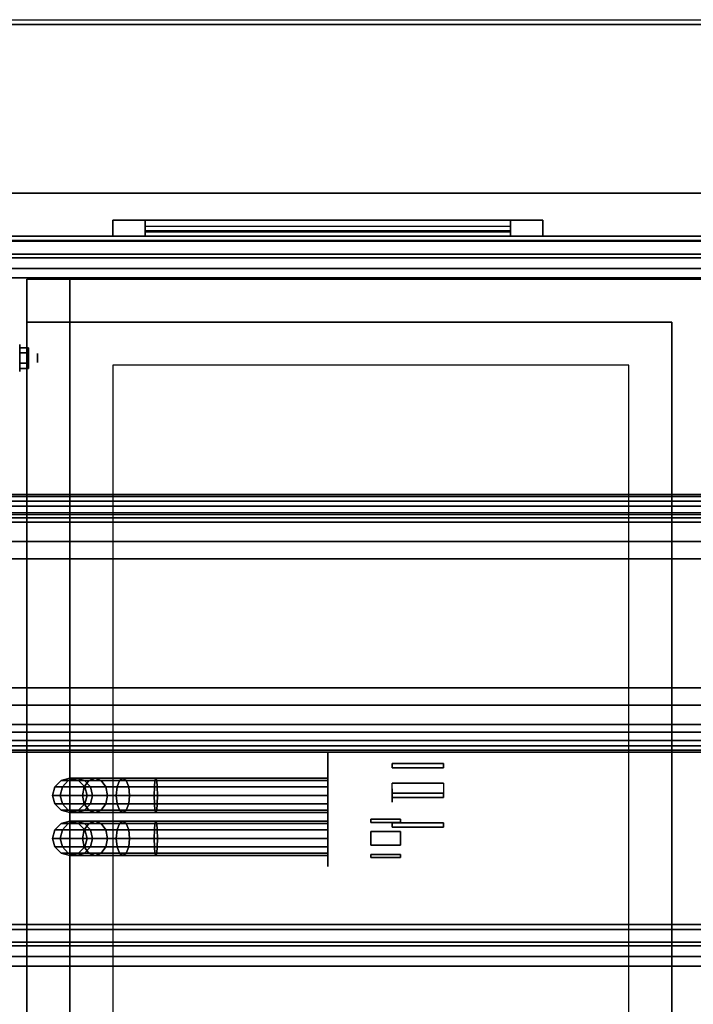
# Model space of a CAD drawing. Extents: x -153 to 110, y -16 to 28.
# Drawn here: x -59 to -44, y -4 to 19 of the extents above; entities that cross this region are included whole.
import ezdxf

# ---------------------------------------------------------------- set-up
doc = ezdxf.new("R2010")
doc.units = 0
for name, color, linetype in [('3D', 254, 'CONTINUOUS'), ('3D-BLACK', 250, 'CONTINUOUS'), ('3D-BRASS', 41, 'CONTINUOUS'), ('3D-CART-BODY', 9, 'CONTINUOUS'), ('3D-CART-SKIRT', 253, 'CONTINUOUS'), ('3D-CART-TRIM', 5, 'CONTINUOUS'), ('3D-FLAT', 7, 'CONTINUOUS'), ('3D-GLASS-EDGE', 251, 'CONTINUOUS'), ('3D-GLASS-FACE', 9, 'CONTINUOUS'), ('3D-NON', 7, 'CONTINUOUS'), ('3D-SZG', 45, 'CONTINUOUS')]:
    doc.layers.add(name, color=color, linetype=linetype)

msp = doc.modelspace()

# ---------------------------------------------------------------- linework, layer by layer
at = {"layer": '3D', "extrusion": (-1, 0, 0)}
for centre, radius in [((-11.404, 2.083, 59.166), 0.313), ((-11.404, 2.083, 58.75), 0.104)]:
    msp.add_circle(centre, radius, dxfattribs=at)
at = {"layer": '3D'}
for points in [[(-58.958, 11.645, 2.083), (-59.166, 11.645, 2.083), (-59.166, 11.524, 1.875), (-58.958, 11.524, 1.875)], [(-58.958, 11.524, 2.292), (-59.166, 11.524, 2.292), (-59.166, 11.645, 2.083), (-58.958, 11.645, 2.083)], [(-58.958, 11.164, 2.083), (-59.166, 11.164, 2.083), (-59.166, 11.284, 2.292), (-58.958, 11.284, 2.292)], [(-58.958, 11.284, 1.875), (-59.166, 11.284, 1.875), (-59.166, 11.164, 2.083), (-58.958, 11.164, 2.083)], [(-63, 8.082, 51.938), (9, 8.082, 51.938), (9, 8.23, 52.374), (-63, 8.23, 52.374)], [(-63, 8.23, 52.374), (9, 8.23, 52.374), (9, 8.186, 52.832), (-63, 8.186, 52.832)], [(-63, 8.186, 52.832), (9, 8.186, 52.832), (9, 7.959, 53.232), (-63, 7.959, 53.232)], [(-63, 7.77, 51.6), (9, 7.77, 51.6), (9, 8.082, 51.938), (-63, 8.082, 51.938)], [(-63, 7.959, 53.232), (9, 7.959, 53.232), (9, 7.588, 53.504), (-63, 7.588, 53.504)], [(-63, 7.588, 53.504), (9, 7.588, 53.504), (9, 7.137, 53.6), (-63, 7.137, 53.6)], [(-63, 3.338, 53.6), (9, 3.338, 53.6), (9, 2.887, 53.504), (-63, 2.887, 53.504)], [(-63, 2.887, 53.504), (9, 2.887, 53.504), (9, 2.517, 53.232), (-63, 2.517, 53.232)], [(-63, 2.393, 51.938), (9, 2.393, 51.938), (9, 2.706, 51.6), (-63, 2.706, 51.6)], [(-63, 2.517, 53.232), (9, 2.517, 53.232), (9, 2.288, 52.832), (-63, 2.288, 52.832)], [(-63, 2.245, 52.374), (9, 2.245, 52.374), (9, 2.393, 51.938), (-63, 2.393, 51.938)], [(-63, 2.288, 52.832), (9, 2.288, 52.832), (9, 2.245, 52.374), (-63, 2.245, 52.374)]]:
    msp.add_3dface(points, dxfattribs=at)
at = {"layer": '3D-BLACK', "extrusion": (1, 0, 0)}
for centre, radius in [((1.238, 2, -52), 1), ((0.238, 2, -52), 0.65)]:
    msp.add_circle(centre, radius, dxfattribs=at)
at = {"layer": '3D-BLACK'}
for points in [[(-56.25, 14.238, 14.75), (-56.25, 14.338, 14.75), (-56.25, 14.338, 23.25), (-56.25, 14.238, 23.25)], [(-47.75, 14.338, 14.75), (-56.25, 14.338, 14.75), (-56.25, 14.338, 23.25), (-47.75, 14.338, 23.25)], [(-47.75, 14.238, 23.25), (-47.75, 14.338, 23.25), (-56.25, 14.338, 23.25), (-56.25, 14.238, 23.25)], [(-47.75, 14.238, 14.75), (-47.75, 14.338, 14.75), (-56.25, 14.338, 14.75), (-56.25, 14.238, 14.75)], [(-47.75, 14.238, 14.75), (-56.25, 14.238, 14.75), (-56.25, 14.238, 23.25), (-47.75, 14.238, 23.25)], [(-47.75, 14.238, 14.75), (-47.75, 14.338, 14.75), (-47.75, 14.338, 23.25), (-47.75, 14.238, 23.25)], [(-62.9, 14.137, 5), (-62.9, 14.137, 33), (8.9, 14.137, 33), (8.9, 14.137, 5)], [(-62.9, -13.662, 5), (-62.9, 14.137, 5), (8.9, 14.137, 5), (8.9, -13.662, 5)], [(-59, -10.762, 10), (-59, 13.238, 10), (-59, 13.238, 10.5), (-59, -10.762, 10.5)], [(-59, 13.238, 10), (5, 13.238, 10), (5, 13.238, 10.5), (-59, 13.238, 10.5)], [(-59, -10.762, 10.5), (5, -10.762, 10.5), (5, 13.238, 10.5), (-59, 13.238, 10.5)], [(-59, -10.762, 10), (5, -10.762, 10), (5, 13.238, 10), (-59, 13.238, 10)], [(-58.2, 1.584, 3.98), (-58, 1.637, 4), (-58, 1.637, 5), (-58.2, 1.584, 5)], [(-58.036, 1.584, 3.157), (-57.848, 1.637, 3.235), (-58, 1.637, 4), (-58.2, 1.584, 3.98)], [(-57.558, 1.584, 2.442), (-57.414, 1.637, 2.586), (-57.848, 1.637, 3.235), (-58.036, 1.584, 3.157)], [(-58, 1.637, 4), (-57.8, 1.584, 4.02), (-57.8, 1.584, 5), (-58, 1.637, 5)], [(-57.848, 1.637, 3.235), (-57.659, 1.584, 3.313), (-57.8, 1.584, 4.02), (-58, 1.637, 4)], [(-57.414, 1.637, 2.586), (-57.27, 1.584, 2.73), (-57.659, 1.584, 3.313), (-57.848, 1.637, 3.235)], [(-56.843, 1.584, 1.964), (-56.765, 1.637, 2.152), (-57.414, 1.637, 2.586), (-57.558, 1.584, 2.442)], [(-56.765, 1.637, 2.152), (-56.687, 1.584, 2.341), (-57.27, 1.584, 2.73), (-57.414, 1.637, 2.586)], [(-56.02, 1.584, 1.8), (-56, 1.637, 2), (-56.765, 1.637, 2.152), (-56.843, 1.584, 1.964)], [(-56, 1.637, 2), (-55.98, 1.584, 2.2), (-56.687, 1.584, 2.341), (-56.765, 1.637, 2.152)], [(-52, 1.584, 1.8), (-52, 1.637, 2), (-56, 1.637, 2), (-56.02, 1.584, 1.8)], [(-52, 1.637, 2), (-52, 1.584, 2.2), (-55.98, 1.584, 2.2), (-56, 1.637, 2)], [(-58.4, 1.238, 3.961), (-58.346, 1.438, 3.966), (-58.346, 1.438, 5), (-58.4, 1.238, 5)], [(-58.225, 1.238, 3.079), (-58.174, 1.438, 3.099), (-58.346, 1.438, 3.966), (-58.4, 1.238, 3.961)], [(-58.346, 1.438, 3.966), (-58.2, 1.584, 3.98), (-58.2, 1.584, 5), (-58.346, 1.438, 5)], [(-58.174, 1.438, 3.099), (-58.036, 1.584, 3.157), (-58.2, 1.584, 3.98), (-58.346, 1.438, 3.966)], [(-57.703, 1.238, 2.297), (-57.664, 1.438, 2.336), (-58.174, 1.438, 3.099), (-58.225, 1.238, 3.079)], [(-57.664, 1.438, 2.336), (-57.558, 1.584, 2.442), (-58.036, 1.584, 3.157), (-58.174, 1.438, 3.099)], [(-57.8, 1.584, 4.02), (-57.654, 1.438, 4.034), (-57.654, 1.438, 5), (-57.8, 1.584, 5)], [(-57.659, 1.584, 3.313), (-57.521, 1.438, 3.37), (-57.654, 1.438, 4.034), (-57.8, 1.584, 4.02)], [(-56.921, 1.238, 1.775), (-56.901, 1.438, 1.826), (-57.664, 1.438, 2.336), (-57.703, 1.238, 2.297)], [(-56.901, 1.438, 1.826), (-56.843, 1.584, 1.964), (-57.558, 1.584, 2.442), (-57.664, 1.438, 2.336)], [(-57.27, 1.584, 2.73), (-57.164, 1.438, 2.836), (-57.521, 1.438, 3.37), (-57.659, 1.584, 3.313)], [(-57.654, 1.438, 4.034), (-57.6, 1.238, 4.039), (-57.6, 1.238, 5), (-57.654, 1.438, 5)], [(-57.521, 1.438, 3.37), (-57.471, 1.238, 3.391), (-57.6, 1.238, 4.039), (-57.654, 1.438, 4.034)], [(-57.164, 1.438, 2.836), (-57.126, 1.238, 2.874), (-57.471, 1.238, 3.391), (-57.521, 1.438, 3.37)], [(-56.687, 1.584, 2.341), (-56.63, 1.438, 2.479), (-57.164, 1.438, 2.836), (-57.27, 1.584, 2.73)], [(-56.63, 1.438, 2.479), (-56.609, 1.238, 2.529), (-57.126, 1.238, 2.874), (-57.164, 1.438, 2.836)], [(-56.039, 1.238, 1.6), (-56.034, 1.438, 1.654), (-56.901, 1.438, 1.826), (-56.921, 1.238, 1.775)], [(-56.034, 1.438, 1.654), (-56.02, 1.584, 1.8), (-56.843, 1.584, 1.964), (-56.901, 1.438, 1.826)], [(-55.98, 1.584, 2.2), (-55.966, 1.438, 2.346), (-56.63, 1.438, 2.479), (-56.687, 1.584, 2.341)], [(-55.966, 1.438, 2.346), (-55.961, 1.238, 2.4), (-56.609, 1.238, 2.529), (-56.63, 1.438, 2.479)], [(-52, 1.238, 1.6), (-52, 1.438, 1.654), (-56.034, 1.438, 1.654), (-56.039, 1.238, 1.6)], [(-52, 1.438, 1.654), (-52, 1.584, 1.8), (-56.02, 1.584, 1.8), (-56.034, 1.438, 1.654)], [(-52, 1.584, 2.2), (-52, 1.438, 2.346), (-55.966, 1.438, 2.346), (-55.98, 1.584, 2.2)], [(-52, 1.438, 2.346), (-52, 1.238, 2.4), (-55.961, 1.238, 2.4), (-55.966, 1.438, 2.346)], [(-58.346, 1.038, 3.966), (-58.4, 1.238, 3.961), (-58.4, 1.238, 5), (-58.346, 1.038, 5)], [(-58.174, 1.038, 3.099), (-58.225, 1.238, 3.079), (-58.4, 1.238, 3.961), (-58.346, 1.038, 3.966)], [(-57.664, 1.038, 2.336), (-57.703, 1.238, 2.297), (-58.225, 1.238, 3.079), (-58.174, 1.038, 3.099)], [(-56.901, 1.038, 1.826), (-56.921, 1.238, 1.775), (-57.703, 1.238, 2.297), (-57.664, 1.038, 2.336)], [(-57.6, 1.238, 4.039), (-57.654, 1.038, 4.034), (-57.654, 1.038, 5), (-57.6, 1.238, 5)], [(-57.471, 1.238, 3.391), (-57.521, 1.038, 3.37), (-57.654, 1.038, 4.034), (-57.6, 1.238, 4.039)], [(-57.126, 1.238, 2.874), (-57.164, 1.038, 2.836), (-57.521, 1.038, 3.37), (-57.471, 1.238, 3.391)], [(-56.609, 1.238, 2.529), (-56.63, 1.038, 2.479), (-57.164, 1.038, 2.836), (-57.126, 1.238, 2.874)], [(-56.034, 1.038, 1.654), (-56.039, 1.238, 1.6), (-56.921, 1.238, 1.775), (-56.901, 1.038, 1.826)], [(-55.961, 1.238, 2.4), (-55.966, 1.038, 2.346), (-56.63, 1.038, 2.479), (-56.609, 1.238, 2.529)], [(-52, 1.038, 1.654), (-52, 1.238, 1.6), (-56.039, 1.238, 1.6), (-56.034, 1.038, 1.654)], [(-52, 1.238, 2.4), (-52, 1.038, 2.346), (-55.966, 1.038, 2.346), (-55.961, 1.238, 2.4)], [(-58.2, 0.891, 3.98), (-58.346, 1.038, 3.966), (-58.346, 1.038, 5), (-58.2, 0.891, 5)], [(-58.036, 0.891, 3.157), (-58.174, 1.038, 3.099), (-58.346, 1.038, 3.966), (-58.2, 0.891, 3.98)], [(-57.558, 0.891, 2.442), (-57.664, 1.038, 2.336), (-58.174, 1.038, 3.099), (-58.036, 0.891, 3.157)], [(-57.654, 1.038, 4.034), (-57.8, 0.891, 4.02), (-57.8, 0.891, 5), (-57.654, 1.038, 5)], [(-57.521, 1.038, 3.37), (-57.659, 0.891, 3.313), (-57.8, 0.891, 4.02), (-57.654, 1.038, 4.034)], [(-56.843, 0.891, 1.964), (-56.901, 1.038, 1.826), (-57.664, 1.038, 2.336), (-57.558, 0.891, 2.442)], [(-57.164, 1.038, 2.836), (-57.27, 0.891, 2.73), (-57.659, 0.891, 3.313), (-57.521, 1.038, 3.37)], [(-56.63, 1.038, 2.479), (-56.687, 0.891, 2.341), (-57.27, 0.891, 2.73), (-57.164, 1.038, 2.836)], [(-56.02, 0.891, 1.8), (-56.034, 1.038, 1.654), (-56.901, 1.038, 1.826), (-56.843, 0.891, 1.964)], [(-55.966, 1.038, 2.346), (-55.98, 0.891, 2.2), (-56.687, 0.891, 2.341), (-56.63, 1.038, 2.479)], [(-52, 0.891, 1.8), (-52, 1.038, 1.654), (-56.034, 1.038, 1.654), (-56.02, 0.891, 1.8)], [(-52, 1.038, 2.346), (-52, 0.891, 2.2), (-55.98, 0.891, 2.2), (-55.966, 1.038, 2.346)], [(-58, 0.838, 4), (-58.2, 0.891, 3.98), (-58.2, 0.891, 5), (-58, 0.838, 5)], [(-57.848, 0.838, 3.235), (-58.036, 0.891, 3.157), (-58.2, 0.891, 3.98), (-58, 0.838, 4)], [(-57.414, 0.838, 2.586), (-57.558, 0.891, 2.442), (-58.036, 0.891, 3.157), (-57.848, 0.838, 3.235)], [(-57.8, 0.891, 4.02), (-58, 0.838, 4), (-58, 0.838, 5), (-57.8, 0.891, 5)], [(-57.659, 0.891, 3.313), (-57.848, 0.838, 3.235), (-58, 0.838, 4), (-57.8, 0.891, 4.02)], [(-57.27, 0.891, 2.73), (-57.414, 0.838, 2.586), (-57.848, 0.838, 3.235), (-57.659, 0.891, 3.313)], [(-56.765, 0.838, 2.152), (-56.843, 0.891, 1.964), (-57.558, 0.891, 2.442), (-57.414, 0.838, 2.586)], [(-56.687, 0.891, 2.341), (-56.765, 0.838, 2.152), (-57.414, 0.838, 2.586), (-57.27, 0.891, 2.73)], [(-56, 0.838, 2), (-56.02, 0.891, 1.8), (-56.843, 0.891, 1.964), (-56.765, 0.838, 2.152)], [(-55.98, 0.891, 2.2), (-56, 0.838, 2), (-56.765, 0.838, 2.152), (-56.687, 0.891, 2.341)], [(-52, 0.838, 2), (-52, 0.891, 1.8), (-56.02, 0.891, 1.8), (-56, 0.838, 2)], [(-52, 0.891, 2.2), (-52, 0.838, 2), (-56, 0.838, 2), (-55.98, 0.891, 2.2)], [(-58.346, 0.438, 3.966), (-58.2, 0.584, 3.98), (-58.2, 0.584, 5), (-58.346, 0.438, 5)], [(-58.174, 0.438, 3.099), (-58.036, 0.584, 3.157), (-58.2, 0.584, 3.98), (-58.346, 0.438, 3.966)], [(-58.2, 0.584, 3.98), (-58, 0.638, 4), (-58, 0.638, 5), (-58.2, 0.584, 5)], [(-58.036, 0.584, 3.157), (-57.848, 0.638, 3.235), (-58, 0.638, 4), (-58.2, 0.584, 3.98)], [(-57.664, 0.438, 2.336), (-57.558, 0.584, 2.442), (-58.036, 0.584, 3.157), (-58.174, 0.438, 3.099)], [(-57.558, 0.584, 2.442), (-57.414, 0.638, 2.586), (-57.848, 0.638, 3.235), (-58.036, 0.584, 3.157)], [(-58, 0.638, 4), (-57.8, 0.584, 4.02), (-57.8, 0.584, 5), (-58, 0.638, 5)], [(-57.848, 0.638, 3.235), (-57.659, 0.584, 3.313), (-57.8, 0.584, 4.02), (-58, 0.638, 4)], [(-57.414, 0.638, 2.586), (-57.27, 0.584, 2.73), (-57.659, 0.584, 3.313), (-57.848, 0.638, 3.235)], [(-57.8, 0.584, 4.02), (-57.654, 0.438, 4.034), (-57.654, 0.438, 5), (-57.8, 0.584, 5)], [(-57.659, 0.584, 3.313), (-57.521, 0.438, 3.37), (-57.654, 0.438, 4.034), (-57.8, 0.584, 4.02)], [(-56.901, 0.438, 1.826), (-56.843, 0.584, 1.964), (-57.558, 0.584, 2.442), (-57.664, 0.438, 2.336)], [(-57.27, 0.584, 2.73), (-57.164, 0.438, 2.836), (-57.521, 0.438, 3.37), (-57.659, 0.584, 3.313)], [(-56.843, 0.584, 1.964), (-56.765, 0.638, 2.152), (-57.414, 0.638, 2.586), (-57.558, 0.584, 2.442)], [(-56.765, 0.638, 2.152), (-56.687, 0.584, 2.341), (-57.27, 0.584, 2.73), (-57.414, 0.638, 2.586)], [(-56.687, 0.584, 2.341), (-56.63, 0.438, 2.479), (-57.164, 0.438, 2.836), (-57.27, 0.584, 2.73)], [(-56.034, 0.438, 1.654), (-56.02, 0.584, 1.8), (-56.843, 0.584, 1.964), (-56.901, 0.438, 1.826)], [(-56.02, 0.584, 1.8), (-56, 0.638, 2), (-56.765, 0.638, 2.152), (-56.843, 0.584, 1.964)], [(-56, 0.638, 2), (-55.98, 0.584, 2.2), (-56.687, 0.584, 2.341), (-56.765, 0.638, 2.152)], [(-55.98, 0.584, 2.2), (-55.966, 0.438, 2.346), (-56.63, 0.438, 2.479), (-56.687, 0.584, 2.341)], [(-52, 0.438, 1.654), (-52, 0.584, 1.8), (-56.02, 0.584, 1.8), (-56.034, 0.438, 1.654)], [(-52, 0.584, 1.8), (-52, 0.638, 2), (-56, 0.638, 2), (-56.02, 0.584, 1.8)], [(-52, 0.638, 2), (-52, 0.584, 2.2), (-55.98, 0.584, 2.2), (-56, 0.638, 2)], [(-52, 0.584, 2.2), (-52, 0.438, 2.346), (-55.966, 0.438, 2.346), (-55.98, 0.584, 2.2)], [(-58.4, 0.238, 3.961), (-58.346, 0.438, 3.966), (-58.346, 0.438, 5), (-58.4, 0.238, 5)], [(-58.225, 0.238, 3.079), (-58.174, 0.438, 3.099), (-58.346, 0.438, 3.966), (-58.4, 0.238, 3.961)], [(-58.346, 0.038, 3.966), (-58.4, 0.238, 3.961), (-58.4, 0.238, 5), (-58.346, 0.038, 5)], [(-58.174, 0.038, 3.099), (-58.225, 0.238, 3.079), (-58.4, 0.238, 3.961), (-58.346, 0.038, 3.966)], [(-57.703, 0.238, 2.297), (-57.664, 0.438, 2.336), (-58.174, 0.438, 3.099), (-58.225, 0.238, 3.079)], [(-57.664, 0.038, 2.336), (-57.703, 0.238, 2.297), (-58.225, 0.238, 3.079), (-58.174, 0.038, 3.099)], [(-56.921, 0.238, 1.775), (-56.901, 0.438, 1.826), (-57.664, 0.438, 2.336), (-57.703, 0.238, 2.297)], [(-56.901, 0.038, 1.826), (-56.921, 0.238, 1.775), (-57.703, 0.238, 2.297), (-57.664, 0.038, 2.336)], [(-57.654, 0.438, 4.034), (-57.6, 0.238, 4.039), (-57.6, 0.238, 5), (-57.654, 0.438, 5)], [(-57.521, 0.438, 3.37), (-57.471, 0.238, 3.391), (-57.6, 0.238, 4.039), (-57.654, 0.438, 4.034)], [(-57.6, 0.238, 4.039), (-57.654, 0.038, 4.034), (-57.654, 0.038, 5), (-57.6, 0.238, 5)], [(-57.471, 0.238, 3.391), (-57.521, 0.038, 3.37), (-57.654, 0.038, 4.034), (-57.6, 0.238, 4.039)], [(-57.164, 0.438, 2.836), (-57.126, 0.238, 2.874), (-57.471, 0.238, 3.391), (-57.521, 0.438, 3.37)], [(-57.126, 0.238, 2.874), (-57.164, 0.038, 2.836), (-57.521, 0.038, 3.37), (-57.471, 0.238, 3.391)], [(-56.63, 0.438, 2.479), (-56.609, 0.238, 2.529), (-57.126, 0.238, 2.874), (-57.164, 0.438, 2.836)], [(-56.609, 0.238, 2.529), (-56.63, 0.038, 2.479), (-57.164, 0.038, 2.836), (-57.126, 0.238, 2.874)], [(-56.039, 0.238, 1.6), (-56.034, 0.438, 1.654), (-56.901, 0.438, 1.826), (-56.921, 0.238, 1.775)], [(-56.034, 0.038, 1.654), (-56.039, 0.238, 1.6), (-56.921, 0.238, 1.775), (-56.901, 0.038, 1.826)], [(-55.966, 0.438, 2.346), (-55.961, 0.238, 2.4), (-56.609, 0.238, 2.529), (-56.63, 0.438, 2.479)], [(-55.961, 0.238, 2.4), (-55.966, 0.038, 2.346), (-56.63, 0.038, 2.479), (-56.609, 0.238, 2.529)], [(-52, 0.238, 1.6), (-52, 0.438, 1.654), (-56.034, 0.438, 1.654), (-56.039, 0.238, 1.6)], [(-52, 0.038, 1.654), (-52, 0.238, 1.6), (-56.039, 0.238, 1.6), (-56.034, 0.038, 1.654)], [(-52, 0.438, 2.346), (-52, 0.238, 2.4), (-55.961, 0.238, 2.4), (-55.966, 0.438, 2.346)], [(-52, 0.238, 2.4), (-52, 0.038, 2.346), (-55.966, 0.038, 2.346), (-55.961, 0.238, 2.4)], [(-58.2, -0.109, 3.98), (-58.346, 0.038, 3.966), (-58.346, 0.038, 5), (-58.2, -0.109, 5)], [(-58.036, -0.109, 3.157), (-58.174, 0.038, 3.099), (-58.346, 0.038, 3.966), (-58.2, -0.109, 3.98)], [(-57.558, -0.109, 2.442), (-57.664, 0.038, 2.336), (-58.174, 0.038, 3.099), (-58.036, -0.109, 3.157)], [(-57.654, 0.038, 4.034), (-57.8, -0.109, 4.02), (-57.8, -0.109, 5), (-57.654, 0.038, 5)], [(-57.521, 0.038, 3.37), (-57.659, -0.109, 3.313), (-57.8, -0.109, 4.02), (-57.654, 0.038, 4.034)], [(-56.843, -0.109, 1.964), (-56.901, 0.038, 1.826), (-57.664, 0.038, 2.336), (-57.558, -0.109, 2.442)], [(-57.164, 0.038, 2.836), (-57.27, -0.109, 2.73), (-57.659, -0.109, 3.313), (-57.521, 0.038, 3.37)], [(-56.63, 0.038, 2.479), (-56.687, -0.109, 2.341), (-57.27, -0.109, 2.73), (-57.164, 0.038, 2.836)], [(-56.02, -0.109, 1.8), (-56.034, 0.038, 1.654), (-56.901, 0.038, 1.826), (-56.843, -0.109, 1.964)], [(-55.966, 0.038, 2.346), (-55.98, -0.109, 2.2), (-56.687, -0.109, 2.341), (-56.63, 0.038, 2.479)], [(-52, -0.109, 1.8), (-52, 0.038, 1.654), (-56.034, 0.038, 1.654), (-56.02, -0.109, 1.8)], [(-52, 0.038, 2.346), (-52, -0.109, 2.2), (-55.98, -0.109, 2.2), (-55.966, 0.038, 2.346)], [(-58, -0.162, 4), (-58.2, -0.109, 3.98), (-58.2, -0.109, 5), (-58, -0.162, 5)], [(-57.848, -0.162, 3.235), (-58.036, -0.109, 3.157), (-58.2, -0.109, 3.98), (-58, -0.162, 4)], [(-57.414, -0.162, 2.586), (-57.558, -0.109, 2.442), (-58.036, -0.109, 3.157), (-57.848, -0.162, 3.235)], [(-57.8, -0.109, 4.02), (-58, -0.162, 4), (-58, -0.162, 5), (-57.8, -0.109, 5)], [(-57.659, -0.109, 3.313), (-57.848, -0.162, 3.235), (-58, -0.162, 4), (-57.8, -0.109, 4.02)], [(-57.27, -0.109, 2.73), (-57.414, -0.162, 2.586), (-57.848, -0.162, 3.235), (-57.659, -0.109, 3.313)], [(-56.765, -0.162, 2.152), (-56.843, -0.109, 1.964), (-57.558, -0.109, 2.442), (-57.414, -0.162, 2.586)], [(-56.687, -0.109, 2.341), (-56.765, -0.162, 2.152), (-57.414, -0.162, 2.586), (-57.27, -0.109, 2.73)], [(-56, -0.162, 2), (-56.02, -0.109, 1.8), (-56.843, -0.109, 1.964), (-56.765, -0.162, 2.152)], [(-55.98, -0.109, 2.2), (-56, -0.162, 2), (-56.765, -0.162, 2.152), (-56.687, -0.109, 2.341)], [(-52, -0.162, 2), (-52, -0.109, 1.8), (-56.02, -0.109, 1.8), (-56, -0.162, 2)], [(-52, -0.109, 2.2), (-52, -0.162, 2), (-56, -0.162, 2), (-55.98, -0.109, 2.2)]]:
    msp.add_3dface(points, dxfattribs=at)
at = {"layer": '3D-BRASS', "extrusion": (1, 0, 0)}
for centre, radius in [((1.238, 2.687, -50.5), 0.155), ((0.238, 2.375, -51), 0.095)]:
    msp.add_circle(centre, radius, dxfattribs=at)
at = {"layer": '3D-BRASS'}
for points in [[(-50.5, 1.977, 2.25), (-49.31, 1.977, 2.25), (-49.31, 1.878, 2.25), (-50.5, 1.878, 2.25)], [(-50.5, 1.977, 1.75), (-49.31, 1.977, 1.75), (-49.31, 1.977, 2.25), (-50.5, 1.977, 2.25)], [(-50.5, 1.878, 1.75), (-49.31, 1.878, 1.75), (-49.31, 1.977, 1.75), (-50.5, 1.977, 1.75)], [(-50.5, 1.878, 2.25), (-49.31, 1.878, 2.25), (-49.31, 1.878, 1.75), (-50.5, 1.878, 1.75)], [(-50.5, 1.518, 1.56), (-49.31, 1.518, 1.56), (-49.31, 1.188, 1.56), (-50.5, 1.188, 1.56)], [(-50.5, 1.518, 1.56), (-49.31, 1.518, 1.56), (-49.31, 1.518, 1.46), (-50.5, 1.518, 1.46)], [(-50.5, 1.518, 1.46), (-49.31, 1.518, 1.46), (-49.31, 1.288, 1.46), (-50.5, 1.288, 1.46)], [(-50.5, 1.188, 1.22), (-49.31, 1.188, 1.22), (-49.31, 1.288, 1.22), (-50.5, 1.288, 1.22)], [(-50.5, 1.288, 1.22), (-49.31, 1.288, 1.22), (-49.31, 1.288, 1.46), (-50.5, 1.288, 1.46)], [(-50.5, 1.188, 1.56), (-49.31, 1.188, 1.56), (-49.31, 1.188, 1.22), (-50.5, 1.188, 1.22)], [(-51, 0.61, 1.84), (-50.31, 0.61, 1.84), (-50.31, 0.685, 1.84), (-51, 0.685, 1.84)], [(-51, 0.685, 2.16), (-50.31, 0.685, 2.16), (-50.31, 0.61, 2.16), (-51, 0.61, 2.16)], [(-51, 0.685, 1.84), (-50.31, 0.685, 1.84), (-50.31, 0.685, 2.16), (-51, 0.685, 2.16)], [(-51, 0.61, 2.16), (-50.31, 0.61, 2.16), (-50.31, 0.61, 1.84), (-51, 0.61, 1.84)], [(-50.5, 0.598, 2.25), (-49.31, 0.598, 2.25), (-49.31, 0.498, 2.25), (-50.5, 0.498, 2.25)], [(-50.5, 0.598, 1.75), (-49.31, 0.598, 1.75), (-49.31, 0.598, 2.25), (-50.5, 0.598, 2.25)], [(-50.5, 0.498, 1.75), (-49.31, 0.498, 1.75), (-49.31, 0.598, 1.75), (-50.5, 0.598, 1.75)], [(-50.5, 0.498, 2.25), (-49.31, 0.498, 2.25), (-49.31, 0.498, 1.75), (-50.5, 0.498, 1.75)], [(-51, 0.398, 1.627), (-50.31, 0.398, 1.627), (-50.31, 0.078, 1.627), (-51, 0.078, 1.627)], [(-51, 0.398, 1.553), (-50.31, 0.398, 1.553), (-50.31, 0.398, 1.627), (-51, 0.398, 1.627)], [(-51, 0.078, 1.553), (-50.31, 0.078, 1.553), (-50.31, 0.398, 1.553), (-51, 0.398, 1.553)], [(-51, 0.078, 1.627), (-50.31, 0.078, 1.627), (-50.31, 0.078, 1.553), (-51, 0.078, 1.553)], [(-51, -0.21, 1.84), (-50.31, -0.21, 1.84), (-50.31, -0.135, 1.84), (-51, -0.135, 1.84)], [(-51, -0.135, 2.16), (-50.31, -0.135, 2.16), (-50.31, -0.21, 2.16), (-51, -0.21, 2.16)], [(-51, -0.135, 1.84), (-50.31, -0.135, 1.84), (-50.31, -0.135, 2.16), (-51, -0.135, 2.16)], [(-51, -0.21, 2.16), (-50.31, -0.21, 2.16), (-50.31, -0.21, 1.84), (-51, -0.21, 1.84)]]:
    msp.add_3dface(points, dxfattribs=at)
at = {"layer": '3D-CART-BODY'}
msp.add_3dface([(7.5, 14.238, 5.25), (7.5, 14.238, 33), (-61.5, 14.238, 33), (-61.5, 14.238, 5.25)], dxfattribs=at)
at = {"layer": '3D-CART-SKIRT'}
msp.add_3dface([(8.9, 14.137), (8.9, 14.137, 5), (-62.9, 14.137, 5), (-62.9, 14.137)], dxfattribs=at)
at = {"layer": '3D-CART-TRIM'}
for points, invisible_edges in [([(-57, 14.613, 14), (-56.25, 14.613, 14.75), (-47.75, 14.613, 14.75), (-47, 14.613, 14)], 15), ([(-57, 14.613, 24), (-56.25, 14.613, 23.25), (-56.25, 14.613, 14.75), (-57, 14.613, 14)], 15), ([(-47, 14.613, 24), (-47.75, 14.613, 23.25), (-56.25, 14.613, 23.25), (-57, 14.613, 24)], 15), ([(-47, 14.613, 14), (-47, 14.238, 14), (-47.75, 14.238, 14.75), (-47.75, 14.613, 14.75)], 10), ([(-47, 14.613, 14), (-47.75, 14.613, 14.75), (-47.75, 14.613, 23.25), (-47, 14.613, 24)], 15), ([(-47, 14.613, 14), (-47, 14.238, 14), (-47.75, 14.238, 14.75), (-47.75, 14.613, 14.75)], 10), ([(-57, 14.238, 14), (-56.25, 14.238, 14.75), (-47.75, 14.238, 14.75), (-47, 14.238, 14)], 15), ([(-57, 14.238, 24), (-56.25, 14.238, 23.25), (-56.25, 14.238, 14.75), (-57, 14.238, 14)], 15), ([(-47, 14.238, 24), (-47.75, 14.238, 23.25), (-56.25, 14.238, 23.25), (-57, 14.238, 24)], 15), ([(-47, 14.238, 14), (-47.75, 14.238, 14.75), (-47.75, 14.238, 23.25), (-47, 14.238, 24)], 15)]:
    msp.add_3dface(points, dxfattribs=dict(at, invisible_edges=invisible_edges))
for points in [[(-57, 14.613, 14), (-57, 14.238, 14), (-47, 14.238, 14), (-47, 14.613, 14)], [(-57, 14.613, 24), (-57, 14.238, 24), (-57, 14.238, 14), (-57, 14.613, 14)], [(-47, 14.613, 24), (-47, 14.238, 24), (-57, 14.238, 24), (-57, 14.613, 24)], [(-56.25, 14.613, 14.875), (-47.75, 14.613, 14.875), (-47.75, 14.363, 15.5), (-56.25, 14.363, 15.5)], [(-56.25, 14.613, 15.875), (-47.75, 14.613, 15.875), (-47.75, 14.363, 16.5), (-56.25, 14.363, 16.5)], [(-56.25, 14.613, 16.875), (-47.75, 14.613, 16.875), (-47.75, 14.363, 17.5), (-56.25, 14.363, 17.5)], [(-56.25, 14.613, 17.875), (-47.75, 14.613, 17.875), (-47.75, 14.363, 18.5), (-56.25, 14.363, 18.5)], [(-56.25, 14.613, 18.875), (-47.75, 14.613, 18.875), (-47.75, 14.363, 19.5), (-56.25, 14.363, 19.5)], [(-56.25, 14.613, 19.875), (-47.75, 14.613, 19.875), (-47.75, 14.363, 20.5), (-56.25, 14.363, 20.5)], [(-56.25, 14.613, 20.875), (-47.75, 14.613, 20.875), (-47.75, 14.363, 21.5), (-56.25, 14.363, 21.5)], [(-56.25, 14.613, 21.875), (-47.75, 14.613, 21.875), (-47.75, 14.363, 22.5), (-56.25, 14.363, 22.5)], [(-56.25, 14.613, 22.875), (-47.75, 14.613, 22.875), (-47.75, 14.463, 23.25), (-56.25, 14.463, 23.25)], [(-56.25, 14.613, 14.75), (-56.25, 14.238, 14.75), (-47.75, 14.238, 14.75), (-47.75, 14.613, 14.75)], [(-56.25, 14.613, 23.25), (-56.25, 14.238, 23.25), (-56.25, 14.238, 14.75), (-56.25, 14.613, 14.75)], [(-47.75, 14.613, 23.25), (-47.75, 14.238, 23.25), (-56.25, 14.238, 23.25), (-56.25, 14.613, 23.25)], [(-47.75, 14.613, 14.75), (-47.75, 14.238, 14.75), (-47.75, 14.238, 23.25), (-47.75, 14.613, 23.25)], [(-47, 14.613, 14), (-47, 14.238, 14), (-47, 14.238, 24), (-47, 14.613, 24)], [(7.5, 14.238, 5), (7.5, 14.238, 5.25), (-61.5, 14.238, 5.25), (-61.5, 14.238, 5)]]:
    msp.add_3dface(points, dxfattribs=at)
at = {"layer": '3D-FLAT'}
for points, invisible_edges in [([(-63.9, 15.238, 34), (-58, 12.238, 34), (-58, -9.762, 34), (-63.9, -14.762, 34)], 7), ([(9.9, 15.238, 34), (4, 12.238, 34), (-58, 12.238, 34), (-63.9, 15.238, 34)], 7), ([(-58, 12.238, 30.9), (-57, 11.238, 30.9), (-57, -8.762, 30.9), (-58, -9.762, 30.9)], 15), ([(-44, 12.238, 30.9), (-45, 11.238, 30.9), (-57, 11.238, 30.9), (-58, 12.238, 30.9)], 15), ([(-44, -9.762, 30.9), (-45, -8.762, 30.9), (-45, 11.238, 30.9), (-44, 12.238, 30.9)], 15), ([(-44, -9.762, 34), (-44, 12.238, 34), (-42, 12.238, 34), (-42, -9.762, 34)], 15)]:
    msp.add_3dface(points, dxfattribs=dict(at, invisible_edges=invisible_edges))
for points in [[(-59, 12.238, 10.5), (-58, 12.238, 10.5), (-58, 13.238, 10.5), (-59, 13.238, 10.5)], [(-59, 12.238, 33.9), (-58, 12.238, 33.9), (-58, 13.238, 33.9), (-59, 13.238, 33.9)], [(-58.958, 11.284, 2.292), (-59.166, 11.284, 2.292), (-59.166, 11.524, 2.292), (-58.958, 11.524, 2.292)], [(-58.958, 11.524, 1.875), (-59.166, 11.524, 1.875), (-59.166, 11.284, 1.875), (-58.958, 11.284, 1.875)], [(-57, -8.762, 24.275), (-45, -8.762, 24.275), (-45, 11.238, 24.275), (-57, 11.238, 24.275)], [(-63, 7.77, 51.6), (9, 7.77, 51.6), (9, 7.77, 51.6), (-63, 7.77, 51.6)], [(-63, 2.706, 51.6), (9, 2.706, 51.6), (9, 7.77, 51.6), (-63, 7.77, 51.6)], [(-63, 7.137, 53.6), (9, 7.137, 53.6), (9, 3.338, 53.6), (-63, 3.338, 53.6)], [(-63, 3.738, 53.7), (9, 3.738, 53.7), (9, 6.738, 53.7), (-63, 6.738, 53.7)], [(-63, 3.738, 53.6), (9, 3.738, 53.6), (9, 6.738, 53.6), (-63, 6.738, 53.6)], [(-63, 3.338, 53.6), (9, 3.338, 53.6), (9, 3.338, 53.6), (-63, 3.338, 53.6)]]:
    msp.add_3dface(points, dxfattribs=at)
at = {"layer": '3D-GLASS-EDGE'}
for points in [[(-61.5, 19.158, 46.014), (-61.5, 19.272, 46.178), (-28, 19.272, 46.178), (-28, 19.158, 46.014)], [(-27.5, 13.738, 55), (-62.5, 13.738, 55), (-62.5, 13.738, 55.2), (-27.5, 13.738, 55.2)], [(-28, 7.69, 54.044), (-28, 7.804, 54.208), (-61.5, 7.804, 54.208), (-61.5, 7.69, 54.044)], [(-62.5, -2.262, 55), (-27.5, -2.262, 55), (-27.5, -2.262, 55.2), (-62.5, -2.262, 55.2)]]:
    msp.add_3dface(points, dxfattribs=at)
at = {"layer": '3D-GLASS-FACE'}
for points in [[(-61.5, 19.272, 46.178), (-28, 19.272, 46.178), (-28, 7.804, 54.208), (-61.5, 7.804, 54.208)], [(-61.5, 19.158, 46.014), (-28, 19.158, 46.014), (-28, 7.69, 54.044), (-61.5, 7.69, 54.044)]]:
    msp.add_3dface(points, dxfattribs=at)
at = {"layer": '3D-GLASS-FACE', "invisible_edges": 15}
for points in [[(-27.5, 13.738, 55.2), (-62.5, 13.738, 55.2), (-27.5, 13.738, 55.2), (-62.5, 13.738, 55.2)], [(-27.5, 13.738, 55), (-62.5, 13.738, 55), (-27.5, 13.738, 55), (-62.5, 13.738, 55)], [(-27.5, -2.262, 55.2), (-27.5, 13.738, 55.2), (-62.5, 13.738, 55.2), (-62.5, -2.262, 55.2)], [(-27.5, -2.262, 55), (-27.5, 13.738, 55), (-62.5, 13.738, 55), (-62.5, -2.262, 55)]]:
    msp.add_3dface(points, dxfattribs=at)
at = {"layer": '3D-NON'}
for points in [[(9.9, 15.238, 34), (9.9, 15.238, 33), (-63.9, 15.238, 33), (-63.9, 15.238, 34)], [(9.9, 15.238, 34), (9.9, 15.238, 33), (-63.9, 15.238, 33), (-63.9, 15.238, 34)], [(-59, 12.238, 33.9), (-59, 13.238, 33.9), (-59, 13.238, 10.5), (-59, 12.238, 10.5)], [(-59, 13.238, 33.9), (-58, 13.238, 33.9), (-58, 13.238, 10.5), (-59, 13.238, 10.5)], [(-58, 12.238, 33.9), (-58, 13.238, 33.9), (-58, 13.238, 10.5), (-58, 12.238, 10.5)], [(4, 13.238, 33.9), (4, 13.238, 21.9), (-58, 13.238, 21.9), (-58, 13.238, 33.9)], [(-59, 12.238, 33.9), (-58, 12.238, 33.9), (-58, 12.238, 10.5), (-59, 12.238, 10.5)], [(-59, 12.238, 33.9), (-59, 12.238, 21.9), (-59, -9.762, 21.9), (-59, -9.762, 33.9)], [(-58, 12.238, 30.9), (-58, 12.238, 34), (-58, -9.762, 34), (-58, -9.762, 30.9)], [(-63, 6.738, 53.6), (9, 6.738, 53.6), (9, 6.738, 53.7), (-63, 6.738, 53.7)], [(-63, 3.738, 53.6), (9, 3.738, 53.6), (9, 3.738, 53.7), (-63, 3.738, 53.7)]]:
    msp.add_3dface(points, dxfattribs=at)
for points, invisible_edges in [([(-44, 12.238, 30.9), (-44, 12.238, 34), (-58, 12.238, 34), (-58, 12.238, 30.9)], 4), ([(-44, -9.762, 30.9), (-44, -9.762, 34), (-44, 12.238, 34), (-44, 12.238, 30.9)], 4), ([(-57, 11.238, 24.275), (-57, 11.238, 30.9), (-57, -8.762, 30.9), (-57, -8.762, 24.275)], 8), ([(-45, 11.238, 24.275), (-45, 11.238, 30.9), (-57, 11.238, 30.9), (-57, 11.238, 24.275)], 12), ([(-45, -8.762, 24.275), (-45, -8.762, 30.9), (-45, 11.238, 30.9), (-45, 11.238, 24.275)], 12)]:
    msp.add_3dface(points, dxfattribs=dict(at, invisible_edges=invisible_edges))
at = {"layer": '3D-SZG'}
for points in [[(-62, 14.121, 54.179), (-62, 14.238, 54.5), (9, 14.238, 54.5), (9, 14.121, 54.179)], [(-62, 14.238, 54.5), (-62, 14.121, 54.821), (9, 14.121, 54.821), (9, 14.238, 54.5)], [(-62, 13.824, 54.008), (-62, 14.121, 54.179), (9, 14.121, 54.179), (9, 13.824, 54.008)], [(-62, 14.121, 54.821), (-62, 13.824, 54.992), (9, 13.824, 54.992), (9, 14.121, 54.821)], [(-62, 13.488, 54.067), (-62, 13.824, 54.008), (9, 13.824, 54.008), (9, 13.488, 54.067)], [(-62, 13.824, 54.992), (-62, 13.488, 54.933), (9, 13.488, 54.933), (9, 13.824, 54.992)], [(-62, 13.268, 54.329), (-62, 13.488, 54.067), (9, 13.488, 54.067), (9, 13.268, 54.329)], [(-62, 13.488, 54.933), (-62, 13.268, 54.671), (9, 13.268, 54.671), (9, 13.488, 54.933)], [(-62, 13.268, 54.671), (-62, 13.268, 54.329), (9, 13.268, 54.329), (9, 13.268, 54.671)], [(-62, -1.879, 54.179), (-62, -1.762, 54.5), (9, -1.762, 54.5), (9, -1.879, 54.179)], [(-62, -1.762, 54.5), (-62, -1.879, 54.821), (9, -1.879, 54.821), (9, -1.762, 54.5)], [(-62, -2.176, 54.008), (-62, -1.879, 54.179), (9, -1.879, 54.179), (9, -2.176, 54.008)], [(-62, -1.879, 54.821), (-62, -2.176, 54.992), (9, -2.176, 54.992), (9, -1.879, 54.821)], [(-62, -2.512, 54.067), (-62, -2.176, 54.008), (9, -2.176, 54.008), (9, -2.512, 54.067)], [(-62, -2.176, 54.992), (-62, -2.512, 54.933), (9, -2.512, 54.933), (9, -2.176, 54.992)], [(-62, -2.732, 54.329), (-62, -2.512, 54.067), (9, -2.512, 54.067), (9, -2.732, 54.329)], [(-62, -2.512, 54.933), (-62, -2.732, 54.671), (9, -2.732, 54.671), (9, -2.512, 54.933)], [(-62, -2.732, 54.671), (-62, -2.732, 54.329), (9, -2.732, 54.329), (9, -2.732, 54.671)]]:
    msp.add_3dface(points, dxfattribs=at)

doc.saveas('drawing.dxf')
